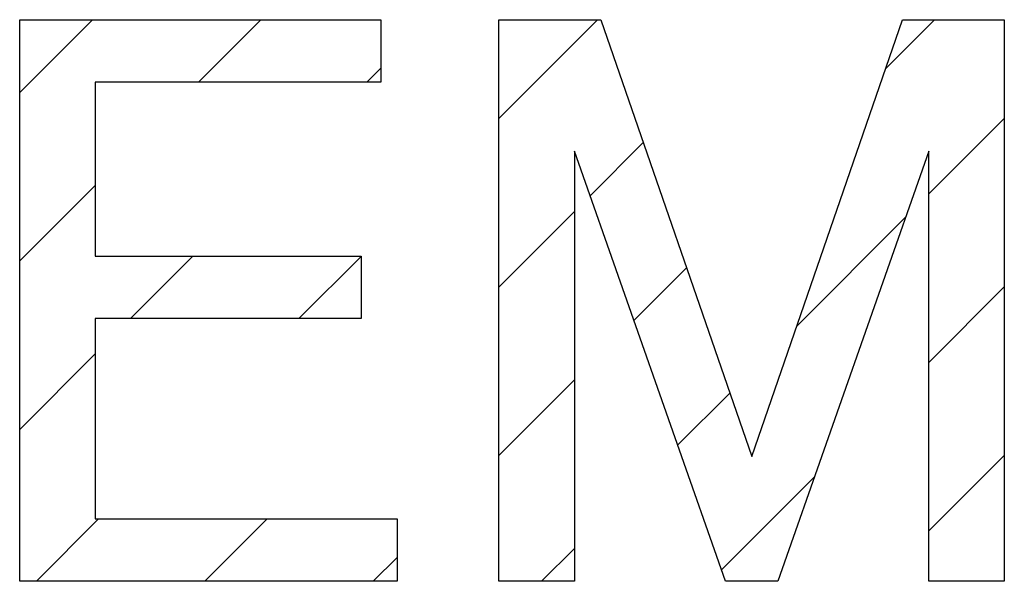
# Model space of a CAD drawing. Units: millimetres. Extents: x 30 to 381, y -91 to 255.
# Drawn here: x 222 to 224, y 157 to 158 of the extents above; entities that cross this region are included whole.
import ezdxf

# ---------------------------------------------------------------- set-up
doc = ezdxf.new("R2010")
doc.units = ezdxf.units.MM

msp = doc.modelspace()

# ---------------------------------------------------------------- linework, layer by layer
at = {"color": 5, "linetype": 'Continuous'}
for p, q in [((222.0642, 158.4838), (221.8812, 158.3007)), ((222.3315, 158.3268), (222.4885, 158.4838)), ((223.0883, 158.2351), (223.337, 158.4838)), ((224.063, 158.3612), (224.1856, 158.4838)), ((222.7906, 158.3616), (222.7558, 158.3268)), ((224.3615, 158.2354), (224.1713, 158.0453)), ((223.4518, 158.1743), (223.318, 158.0405)), ((221.8812, 157.8765), (222.0713, 158.0666)), ((223.2785, 158.0009), (223.0883, 157.8108)), ((224.113, 157.9869), (223.8387, 157.7126)), ((222.3176, 157.8886), (222.1603, 157.7313)), ((222.5846, 157.7313), (222.7413, 157.888)), ((223.4283, 157.7265), (223.5608, 157.8591)), ((224.1713, 157.621), (224.3615, 157.8112)), ((222.0713, 157.6423), (221.8812, 157.4522)), ((223.0883, 157.3865), (223.2785, 157.5767)), ((223.6699, 157.5438), (223.5385, 157.4124)), ((224.3615, 157.3869), (224.1713, 157.1968)), ((223.6487, 157.0984), (223.8835, 157.3332)), ((221.9231, 157.0698), (222.0801, 157.2268)), ((222.5044, 157.2268), (222.3474, 157.0698)), ((222.7716, 157.0698), (222.8319, 157.1301)), ((223.2785, 157.1524), (223.1959, 157.0698))]:
    msp.add_line(p, q, dxfattribs=at)
at = {"color": 5, "linetype": 'Continuous', "flags": 128}
for points in [[(221.8812, 158.4838), (222.7906, 158.4838), (222.7906, 158.3268), (222.0713, 158.3268), (222.0713, 157.8886), (222.7413, 157.8886), (222.7413, 157.7313), (222.0713, 157.7313), (222.0713, 157.2268), (222.8319, 157.2268), (222.8319, 157.0698), (221.8812, 157.0698)], [(223.0883, 158.4838), (223.3448, 158.4838), (223.7251, 157.3842), (224.1054, 158.4838), (224.3615, 158.4838), (224.3615, 157.0698), (224.1713, 157.0698), (224.1713, 158.1532), (223.791, 157.0698), (223.6588, 157.0698), (223.2785, 158.1532), (223.2785, 157.0698), (223.0883, 157.0698)]]:
    msp.add_lwpolyline(points, close=True, dxfattribs=at)

doc.saveas('drawing.dxf')
